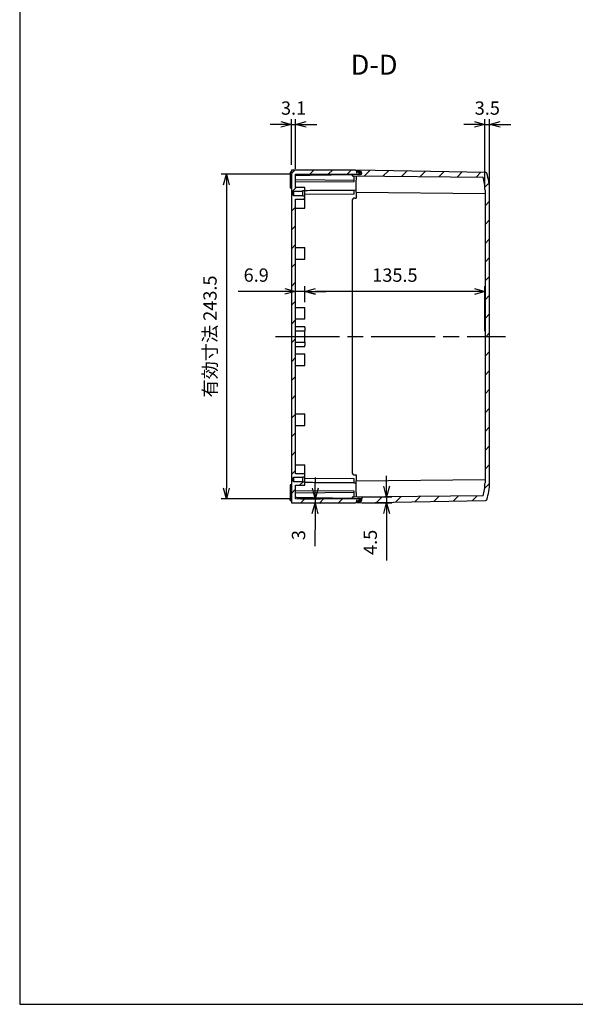
# Model space of a CAD drawing. Units: millimetres. Extents: x 0 to 3234, y 0 to 1120.
# Drawn here: x 1622 to 2040, y 0 to 740 of the extents above; entities that cross this region are included whole.
import ezdxf

# ---------------------------------------------------------------- set-up
doc = ezdxf.new("R2010")
doc.units = ezdxf.units.MM
doc.header["$LTSCALE"] = 4
for name, pattern in [('AM_ISO02W050x2', [3.75, 3, -0.75]), ('AM_ISO08W050', [18, 12, -1.5, 3, -1.5]), ('CENTER', [2, 1.25, -0.25, 0.25, -0.25])]:
    doc.linetypes.add(name, pattern=pattern)
for name, color, linetype, lineweight in [('AM_10', 7, 'AM_ISO08W050', 18), ('AM_5', 3, 'Continuous', 25), ('AM_7', 4, 'AM_ISO08W050', 25), ('AM_8', 1, 'Continuous', 25), ('ｶﾞｽｹｯﾄ', 5, 'Continuous', 25), ('ﾄｯﾌﾟｶﾊﾞｰ', 7, 'Continuous', 25), ('ﾎﾞﾃﾞｨｰ', 2, 'Continuous', 25), ('ﾎﾞﾃﾞｨｰ0', 2, 'AM_ISO02W050x2', 13)]:
    doc.layers.add(name, color=color, linetype=linetype, lineweight=lineweight)
doc.styles.add('ACISOTS', font='isocp.shx', dxfattribs={"height": 1, "bigfont": 'extfont.shx'})
doc.styles.get("Standard").update_dxf_attribs({"font": 'ISOCP.SHX', "bigfont": 'EXTFONT.SHX'})
doc.dimstyles.new('AM_ISO$0', dxfattribs={"dimtxt": 3.5, "dimasz": 2.5, "dimexe": 1, "dimexo": 1, "dimgap": 1.5, "dimtad": 1, "dimdsep": 46, "dimtxsty": 'STANDARD', "dimblk": 'OPEN30', "dimcen": 0, "dimclrd": 3, "dimclre": 3, "dimclrt": 2, "dimadec": 0, "dimazin": 2, "dimtp": 0.1, "dimtm": 0.1, "dimtfac": 0.71, "dimtmove": 0, "dimatfit": 3, "dimldrblk": 'OPEN30', "dimfxl": 1, "dimlwd": -1, "dimlwe": -1, "dimarcsym": 0})
pattern_1 = [(45, (0, 0), (-7.07107, 7.07107), [])]

# ---------------------------------------------------------------- blocks, each defined once
blk = doc.blocks.new('TK-A3')
blk.add_lwpolyline([(0, 0), (403, 0), (403, 280), (0, 280)], close=True)
blk = doc.blocks.new('_Open30')
at = {"color": 0, "linetype": 'ByBlock', "lineweight": -2}
for p, q in [((-1, 0.268), (0, 0)), ((0, 0), (-1, -0.268)), ((0, 0), (-1, 0))]:
    blk.add_line(p, q, dxfattribs=at)
blk = doc.blocks.new('*D48')
at = {"layer": 'AM_5', "color": 3}
for p, q in [((1825.52, 623.76), (1773.42, 623.76)), ((1777.42, 615.76), (1777.42, 387.96)), ((1825.52, 379.96), (1773.42, 379.96))]:
    blk.add_line(p, q, dxfattribs=at)
at = {"layer": 'Defpoints', "color": 0}
for p in [(1829.52, 623.76), (1777.42, 379.96), (1829.52, 379.96)]:
    blk.add_point(p, dxfattribs=at)
at = {"layer": 'AM_5', "color": 3, "xscale": 8, "yscale": 8, "zscale": 8}
for p, rotation in [((1777.42, 623.76), 90), ((1777.42, 379.96), 270)]:
    blk.add_blockref('_Open30', p, dxfattribs=dict(at, rotation=rotation))
at = {"layer": 'AM_5', "color": 2, "insert": (1766.42, 501.86), "char_height": 10, "attachment_point": 5, "rotation": 90}
blk.add_mtext('有効寸法 243.5', dxfattribs=at)
blk = doc.blocks.new('*S92')
at = {"layer": 'AM_10', "color": 7, "linetype": 'AM_ISO08W050'}
for p, q in [((2160.79, 634.36), (2160.79, 649.36)), ((2378.43, 634.36), (2378.43, 649.36))]:
    blk.add_line(p, q, dxfattribs=at)
at = {"layer": 'AM_10', "color": 7, "linetype": 'CENTER'}
for p, q in [((2145.79, 619.36), (2175.79, 619.36)), ((2393.43, 619.36), (2363.43, 619.36))]:
    blk.add_line(p, q, dxfattribs=at)
at = {"layer": 'AM_10', "color": 1, "linetype": 'CENTER'}
blk.add_line((2175.79, 619.36), (2363.43, 619.36), dxfattribs=at)
at = {"layer": 'AM_10', "color": 7, "linetype": 'Continuous'}
blk.add_trace([(2158.82, 634.36), (2162.77, 634.36), (2160.79, 619.36)], dxfattribs=at)
at = {"layer": 'AM_10', "color": 7, "linetype": 'Continuous', "extrusion": (0, 0, -1)}
blk.add_trace([(-2380.41, 634.36), (-2376.46, 634.36), (-2378.43, 619.36)], dxfattribs=at)
at = {"layer": 'AM_10', "color": 7, "char_height": 15, "attachment_point": 5, "style": 'ACISOTS'}
for s, insert in [('C-C', (1859.84, 1085.7)), ('C', (2160.79, 664.36)), ('C', (2378.43, 664.36))]:
    blk.add_mtext(s, dxfattribs=dict(at, insert=insert))
blk = doc.blocks.new('*D68')
at = {"layer": 'AM_5', "color": 3}
for p, q in [((1818.42, 661.22), (1810.42, 661.22)), ((1826.42, 630.86), (1826.42, 665.22)), ((1826.42, 661.22), (1829.52, 661.22)), ((1829.52, 627.76), (1829.52, 665.22)), ((1837.52, 661.22), (1845.52, 661.22))]:
    blk.add_line(p, q, dxfattribs=at)
at = {"layer": 'Defpoints', "color": 0}
for p in [(1829.52, 661.22), (1826.42, 626.86), (1829.52, 623.76)]:
    blk.add_point(p, dxfattribs=at)
at = {"layer": 'AM_5', "color": 3, "xscale": 8, "yscale": 8, "zscale": 8}
blk.add_blockref('_Open30', (1826.42, 661.22), dxfattribs=at)
at = {"layer": 'AM_5', "color": 3, "xscale": 8, "yscale": 8, "zscale": 8, "rotation": 180}
blk.add_blockref('_Open30', (1829.52, 661.22), dxfattribs=at)
at = {"layer": 'AM_5', "color": 2, "insert": (1827.97, 672.22), "char_height": 10, "attachment_point": 5}
blk.add_mtext('3.1', dxfattribs=at)
blk = doc.blocks.new('*D69')
at = {"layer": 'AM_5', "color": 3}
for p, q in [((1963.92, 661.22), (1955.92, 661.22)), ((1971.92, 615.86), (1971.92, 665.22)), ((1971.92, 661.22), (1975.42, 661.22)), ((1975.42, 615.86), (1975.42, 665.22)), ((1983.42, 661.22), (1991.42, 661.22))]:
    blk.add_line(p, q, dxfattribs=at)
at = {"layer": 'Defpoints', "color": 0}
for p in [(1975.42, 661.22), (1971.92, 611.86), (1975.42, 611.86)]:
    blk.add_point(p, dxfattribs=at)
at = {"layer": 'AM_5', "color": 3, "xscale": 8, "yscale": 8, "zscale": 8}
blk.add_blockref('_Open30', (1971.92, 661.22), dxfattribs=at)
at = {"layer": 'AM_5', "color": 3, "xscale": 8, "yscale": 8, "zscale": 8, "rotation": 180}
blk.add_blockref('_Open30', (1975.42, 661.22), dxfattribs=at)
at = {"layer": 'AM_5', "color": 2, "insert": (1973.67, 672.22), "char_height": 10, "attachment_point": 5}
blk.add_mtext('3.5', dxfattribs=at)
blk = doc.blocks.new('*D70')
at = {"layer": 'AM_5', "color": 3}
for p, q in [((1844.31, 387.83), (1844.38, 395.83)), ((1833.52, 379.93), (1848.24, 379.8)), ((1844.24, 379.83), (1844.21, 376.71)), ((1830.42, 376.83), (1848.21, 376.67)), ((1844.14, 368.71), (1843.93, 344.29))]:
    blk.add_line(p, q, dxfattribs=at)
at = {"layer": 'Defpoints', "color": 0}
for p in [(1829.52, 379.96), (1826.42, 376.86), (1844.21, 376.71)]:
    blk.add_point(p, dxfattribs=at)
at = {"layer": 'AM_5', "color": 3, "xscale": 8, "yscale": 8, "zscale": 8}
for p, rotation in [((1844.24, 379.83), 269.4999999999946), ((1844.21, 376.71), 89.49999999999461)]:
    blk.add_blockref('_Open30', p, dxfattribs=dict(at, rotation=rotation))
at = {"layer": 'AM_5', "color": 2, "insert": (1833, 352.6), "char_height": 10, "attachment_point": 5, "rotation": 89.5}
blk.add_mtext('3', dxfattribs=at)
blk = doc.blocks.new('*D71')
at = {"layer": 'AM_5', "color": 3}
for p, q in [((1897.95, 389.26), (1897.95, 397.26)), ((1878.92, 381.26), (1901.95, 381.26)), ((1897.95, 381.26), (1897.95, 376.86)), ((1879.42, 376.86), (1901.95, 376.86)), ((1897.95, 368.86), (1897.95, 333.45))]:
    blk.add_line(p, q, dxfattribs=at)
at = {"layer": 'Defpoints', "color": 0}
for p in [(1874.92, 381.26), (1875.42, 376.86), (1897.95, 376.86)]:
    blk.add_point(p, dxfattribs=at)
at = {"layer": 'AM_5', "color": 3, "xscale": 8, "yscale": 8, "zscale": 8}
for p, rotation in [((1897.95, 381.26), 270), ((1897.95, 376.86), 90)]:
    blk.add_blockref('_Open30', p, dxfattribs=dict(at, rotation=rotation))
at = {"layer": 'AM_5', "color": 2, "insert": (1886.95, 347.16), "char_height": 10, "attachment_point": 5, "rotation": 90}
blk.add_mtext('4.5', dxfattribs=at)
blk = doc.blocks.new('*D72')
at = {"layer": 'AM_5', "color": 3}
for p, q in [((1821.52, 535.71), (1786.21, 535.71)), ((1829.52, 527.71), (1829.52, 539.71)), ((1836.42, 535.71), (1829.52, 535.71)), ((1836.42, 527.71), (1836.42, 539.71)), ((1844.42, 535.71), (1852.42, 535.71))]:
    blk.add_line(p, q, dxfattribs=at)
at = {"layer": 'Defpoints', "color": 0}
for p in [(1836.42, 535.71), (1829.52, 523.71), (1836.42, 523.71)]:
    blk.add_point(p, dxfattribs=at)
at = {"layer": 'AM_5', "color": 3, "xscale": 8, "yscale": 8, "zscale": 8}
blk.add_blockref('_Open30', (1829.52, 535.71), dxfattribs=at)
at = {"layer": 'AM_5', "color": 3, "xscale": 8, "yscale": 8, "zscale": 8, "rotation": 180}
blk.add_blockref('_Open30', (1836.42, 535.71), dxfattribs=at)
at = {"layer": 'AM_5', "color": 2, "insert": (1799.86, 546.71), "char_height": 10, "attachment_point": 5}
blk.add_mtext('6.9', dxfattribs=at)
blk = doc.blocks.new('*D73')
at = {"layer": 'AM_5', "color": 3}
for p, q in [((1836.42, 527.71), (1836.42, 539.66)), ((1963.92, 535.66), (1844.42, 535.66)), ((1971.92, 505.86), (1971.92, 539.66))]:
    blk.add_line(p, q, dxfattribs=at)
at = {"layer": 'Defpoints', "color": 0}
for p in [(1836.42, 535.66), (1836.42, 523.71), (1971.92, 501.86)]:
    blk.add_point(p, dxfattribs=at)
at = {"layer": 'AM_5', "color": 3, "xscale": 8, "yscale": 8, "zscale": 8, "rotation": 180}
blk.add_blockref('_Open30', (1836.42, 535.66), dxfattribs=at)
at = {"layer": 'AM_5', "color": 3, "xscale": 8, "yscale": 8, "zscale": 8}
blk.add_blockref('_Open30', (1971.92, 535.66), dxfattribs=at)
at = {"layer": 'AM_5', "color": 2, "insert": (1904.17, 546.66), "char_height": 10, "attachment_point": 5}
blk.add_mtext('135.5', dxfattribs=at)
blk = doc.blocks.new('*S98')
at = {"layer": 'AM_10', "color": 7, "linetype": 'CENTER'}
for p, q in [((2268.61, 657.24), (2268.61, 627.24)), ((2268.61, 334.09), (2268.61, 364.09))]:
    blk.add_line(p, q, dxfattribs=at)
at = {"layer": 'AM_10', "color": 7, "linetype": 'AM_ISO08W050'}
for p, q in [((2253.61, 642.24), (2238.61, 642.24)), ((2253.61, 349.09), (2238.61, 349.09))]:
    blk.add_line(p, q, dxfattribs=at)
at = {"layer": 'AM_10', "color": 1, "linetype": 'CENTER'}
blk.add_line((2268.61, 627.24), (2268.61, 364.09), dxfattribs=at)
at = {"layer": 'AM_10', "color": 7, "linetype": 'Continuous', "extrusion": (0, 0, -1)}
blk.add_trace([(-2253.61, 644.22), (-2253.61, 640.27), (-2268.61, 642.24)], dxfattribs=at)
at = {"layer": 'AM_10', "color": 7, "linetype": 'Continuous'}
blk.add_trace([(2253.61, 347.11), (2253.61, 351.06), (2268.61, 349.09)], dxfattribs=at)
at = {"layer": 'AM_10', "color": 7, "char_height": 15, "attachment_point": 5, "style": 'ACISOTS'}
for s, insert in [('D-D', (1888.53, 704.17)), ('D', (2227.76, 642.24)), ('D', (2227.76, 349.09))]:
    blk.add_mtext(s, dxfattribs=dict(at, insert=insert))
blk = doc.blocks.new('*S93')
at = {"layer": 'AM_10', "color": 7, "linetype": 'AM_ISO08W050'}
for p, q in [((2160.79, 634.36), (2160.79, 649.36)), ((2378.43, 634.36), (2378.43, 649.36))]:
    blk.add_line(p, q, dxfattribs=at)
at = {"layer": 'AM_10', "color": 7, "linetype": 'CENTER'}
for p, q in [((2145.79, 619.36), (2175.79, 619.36)), ((2393.43, 619.36), (2363.43, 619.36))]:
    blk.add_line(p, q, dxfattribs=at)
at = {"layer": 'AM_10', "color": 1, "linetype": 'CENTER'}
blk.add_line((2175.79, 619.36), (2363.43, 619.36), dxfattribs=at)
at = {"layer": 'AM_10', "color": 7, "linetype": 'Continuous'}
blk.add_trace([(2158.82, 634.36), (2162.77, 634.36), (2160.79, 619.36)], dxfattribs=at)
at = {"layer": 'AM_10', "color": 7, "linetype": 'Continuous', "extrusion": (0, 0, -1)}
blk.add_trace([(-2380.41, 634.36), (-2376.46, 634.36), (-2378.43, 619.36)], dxfattribs=at)
at = {"layer": 'AM_10', "color": 7, "char_height": 15, "attachment_point": 5, "style": 'ACISOTS'}
for s, insert in [('C-C', (1859.84, 1085.7)), ('C', (2160.79, 664.36)), ('C', (2378.43, 664.36))]:
    blk.add_mtext(s, dxfattribs=dict(at, insert=insert))
blk = doc.blocks.new('*S99')
at = {"layer": 'AM_10', "color": 7, "linetype": 'CENTER'}
for p, q in [((2268.61, 657.24), (2268.61, 627.24)), ((2268.61, 334.09), (2268.61, 364.09))]:
    blk.add_line(p, q, dxfattribs=at)
at = {"layer": 'AM_10', "color": 7, "linetype": 'AM_ISO08W050'}
for p, q in [((2253.61, 642.24), (2238.61, 642.24)), ((2253.61, 349.09), (2238.61, 349.09))]:
    blk.add_line(p, q, dxfattribs=at)
at = {"layer": 'AM_10', "color": 1, "linetype": 'CENTER'}
blk.add_line((2268.61, 627.24), (2268.61, 364.09), dxfattribs=at)
at = {"layer": 'AM_10', "color": 7, "linetype": 'Continuous', "extrusion": (0, 0, -1)}
blk.add_trace([(-2253.61, 644.22), (-2253.61, 640.27), (-2268.61, 642.24)], dxfattribs=at)
at = {"layer": 'AM_10', "color": 7, "linetype": 'Continuous'}
blk.add_trace([(2253.61, 347.11), (2253.61, 351.06), (2268.61, 349.09)], dxfattribs=at)
at = {"layer": 'AM_10', "color": 7, "char_height": 15, "attachment_point": 5, "style": 'ACISOTS'}
for s, insert in [('D-D', (1888.53, 704.17)), ('D', (2227.76, 642.24)), ('D', (2227.76, 349.09))]:
    blk.add_mtext(s, dxfattribs=dict(at, insert=insert))

msp = doc.modelspace()

# ---------------------------------------------------------------- hatches: boundary and pattern name
at = {"layer": 'AM_8'}
h = msp.add_hatch(dxfattribs=at)
h.set_pattern_fill('_U', color=256, scale=10, angle=45, style=0, pattern_type=0)
h.set_pattern_definition(pattern_1)
edge = h.paths.add_edge_path()
edge.add_line((1874.421, 376.863), (1875.421, 377.863))
edge.add_line((1875.421, 377.863), (1875.421, 378.313))
edge.add_line((1875.421, 378.313), (1875.601, 378.328))
edge.add_arc((1876.621, 379.013), 1.228, 153.476548, 213.878143, ccw=False)
edge.add_line((1875.522, 379.562), (1829.521, 379.963))
edge.add_line((1829.521, 379.963), (1829.521, 390.013))
edge.add_line((1829.521, 390.013), (1836.421, 390.013))
edge.add_line((1836.421, 390.013), (1836.421, 392.263))
edge.add_line((1836.421, 392.263), (1834.821, 392.263))
edge.add_line((1834.821, 392.263), (1834.821, 392.663))
edge.add_line((1834.821, 392.663), (1828.121, 392.663))
edge.add_line((1828.121, 392.663), (1827.621, 393.163))
edge.add_line((1827.621, 393.163), (1827.621, 395.563))
edge.add_line((1827.621, 395.563), (1828.121, 396.063))
edge.add_line((1828.121, 396.063), (1834.821, 396.063))
edge.add_line((1834.821, 396.063), (1834.821, 396.463))
edge.add_line((1834.821, 396.463), (1836.421, 396.463))
edge.add_line((1836.421, 396.463), (1836.421, 398.713))
edge.add_line((1836.421, 398.713), (1829.521, 398.713))
edge.add_line((1829.521, 398.713), (1829.521, 605.013))
edge.add_line((1829.521, 605.013), (1836.421, 605.013))
edge.add_line((1836.421, 605.013), (1836.421, 607.263))
edge.add_line((1836.421, 607.263), (1834.821, 607.263))
edge.add_line((1834.821, 607.263), (1834.821, 607.663))
edge.add_line((1834.821, 607.663), (1828.121, 607.663))
edge.add_line((1828.121, 607.663), (1827.621, 608.163))
edge.add_line((1827.621, 608.163), (1827.621, 610.563))
edge.add_line((1827.621, 610.563), (1828.121, 611.063))
edge.add_line((1828.121, 611.063), (1834.821, 611.063))
edge.add_line((1834.821, 611.063), (1834.821, 611.463))
edge.add_line((1834.821, 611.463), (1836.421, 611.463))
edge.add_line((1836.421, 611.463), (1836.421, 613.713))
edge.add_line((1836.421, 613.713), (1829.521, 613.713))
edge.add_line((1829.521, 613.713), (1829.521, 623.762))
edge.add_line((1829.521, 623.762), (1875.522, 624.164))
edge.add_arc((1876.621, 624.712), 1.228, 146.121857, 206.523452, ccw=False)
edge.add_line((1875.601, 625.397), (1875.421, 625.413))
edge.add_line((1875.421, 625.413), (1875.421, 625.863))
edge.add_line((1875.421, 625.863), (1874.421, 626.863))
edge.add_line((1874.421, 626.863), (1826.421, 626.863))
edge.add_line((1826.421, 626.863), (1826.421, 376.863))
edge.add_line((1826.421, 376.863), (1874.421, 376.863))
h = msp.add_hatch(dxfattribs=at)
h.set_pattern_fill('_U', color=256, scale=10, angle=45, style=0, pattern_type=0)
h.set_pattern_definition(pattern_1)
edge = h.paths.add_edge_path()
edge.add_arc((1938.421, 391.863), 37, 340.005169, 360, ccw=False)
edge.add_arc((1972.251, 379.553), 1, 271, 340.005169, ccw=False)
edge.add_line((1972.269, 378.553), (1875.421, 376.863))
edge.add_line((1875.421, 376.863), (1875.421, 377.764))
edge.add_line((1875.421, 377.764), (1876.642, 377.785))
edge.add_line((1876.642, 377.785), (1878.242, 377.813))
edge.add_arc((1878.221, 379.013), 1.2, 271, 448.96171)
edge.add_line((1878.243, 380.212), (1876.643, 380.241))
edge.add_line((1876.643, 380.241), (1875.421, 380.264))
edge.add_line((1875.421, 380.264), (1871.921, 380.327))
edge.add_line((1871.921, 380.327), (1871.921, 381.236))
edge.add_line((1871.921, 381.236), (1873.421, 381.25))
edge.add_line((1873.421, 381.25), (1874.921, 381.263))
edge.add_line((1874.921, 381.263), (1970.466, 382.096))
edge.add_arc((1938.421, 391.863), 33.5, 343.050534, 360)
edge.add_line((1971.921, 391.863), (1971.921, 611.863))
edge.add_arc((1938.421, 611.863), 33.5, 360, 376.949466)
edge.add_line((1970.466, 621.629), (1874.921, 622.463))
edge.add_line((1874.921, 622.463), (1873.421, 622.476))
edge.add_line((1873.421, 622.476), (1871.921, 622.489))
edge.add_line((1871.921, 622.489), (1871.921, 623.398))
edge.add_line((1871.921, 623.398), (1873.421, 623.425))
edge.add_line((1873.421, 623.425), (1875.421, 623.462))
edge.add_line((1875.421, 623.462), (1876.643, 623.484))
edge.add_line((1876.643, 623.484), (1878.243, 623.513))
edge.add_arc((1878.221, 624.713), 1.2, 271.03829, 449)
edge.add_line((1878.242, 625.912), (1876.642, 625.94))
edge.add_line((1876.642, 625.94), (1875.421, 625.962))
edge.add_line((1875.421, 625.962), (1875.421, 626.863))
edge.add_line((1875.421, 626.863), (1972.269, 625.172))
edge.add_arc((1972.251, 624.172), 1, 19.994831, 89, ccw=False)
edge.add_arc((1938.421, 611.863), 37, 0, 19.994831, ccw=False)
edge.add_line((1975.421, 611.863), (1975.421, 391.863))
at = {"layer": 'ｶﾞｽｹｯﾄ'}
h = msp.add_hatch(color=256, dxfattribs=at)
edge = h.paths.add_edge_path()
edge.add_arc((1876.621, 624.712), 1.228, 89, 146.121857)
edge.add_line((1875.601, 625.397), (1876.508, 625.318))
edge.add_arc((1876.421, 624.321), 1, 0, 85, ccw=False)
edge.add_line((1877.421, 624.321), (1877.421, 624.18))
edge.add_line((1877.421, 624.18), (1875.522, 624.164))
edge.add_arc((1876.621, 624.712), 1.228, 206.523452, 271.03829)
edge.add_line((1876.643, 623.484), (1878.243, 623.513))
edge.add_arc((1878.221, 624.713), 1.2, 271.03829, 449)
edge.add_line((1878.242, 625.912), (1876.642, 625.94))
h = msp.add_hatch(color=256, dxfattribs=at)
edge = h.paths.add_edge_path()
edge.add_arc((1876.621, 379.013), 1.228, 213.878143, 271)
edge.add_line((1876.642, 377.785), (1878.242, 377.813))
edge.add_arc((1878.221, 379.013), 1.2, 271, 448.96171)
edge.add_line((1878.243, 380.212), (1876.643, 380.241))
edge.add_arc((1876.621, 379.013), 1.228, 88.96171, 153.476548)
edge.add_line((1875.522, 379.562), (1877.421, 379.545))
edge.add_line((1877.421, 379.545), (1877.421, 379.404))
edge.add_arc((1876.421, 379.404), 1, -85, 0, ccw=False)
edge.add_line((1876.508, 378.408), (1875.601, 378.328))

# ---------------------------------------------------------------- linework, layer by layer
at = {"layer": 'AM_7'}
msp.add_line((1814.421, 501.863), (1987.421, 501.863), dxfattribs=at)
at = {"layer": 'ｶﾞｽｹｯﾄ'}
for p, q in [((1878.242, 625.912), (1876.642, 625.94)), ((1876.643, 623.484), (1878.243, 623.513)), ((1876.642, 377.785), (1878.242, 377.813)), ((1878.243, 380.212), (1876.643, 380.241))]:
    msp.add_line(p, q, dxfattribs=at)
for centre, radius, start, end in [((1876.621, 624.712), 1.228, 89, 271.03829), ((1878.221, 624.713), 1.2, 271.03829, 89), ((1876.621, 379.013), 1.228, 88.96171, 271), ((1878.221, 379.013), 1.2, 271, 88.96171)]:
    msp.add_arc(centre, radius, start, end, dxfattribs=at)
at = {"layer": 'ﾄｯﾌﾟｶﾊﾞｰ'}
for p, q in [((1878.243, 623.513), (1871.921, 623.398)), ((1871.921, 623.398), (1871.921, 622.489)), ((1871.921, 622.489), (1970.466, 621.629)), ((1874.921, 622.463), (1874.921, 619.363)), ((1972.269, 625.172), (1875.421, 626.863)), ((1875.421, 626.863), (1875.421, 625.962)), ((1875.421, 625.962), (1878.242, 625.912)), ((1875.421, 625.962), (1875.421, 625.863)), ((1875.421, 624.163), (1875.421, 623.462)), ((1877.421, 624.18), (1877.421, 624.321)), ((1874.921, 610.263), (1874.921, 619.363)), ((1874.921, 610.263), (1874.921, 605.863)), ((1874.921, 610.263), (1971.921, 609.416)), ((1971.921, 611.863), (1971.921, 391.863)), ((1975.421, 391.863), (1975.421, 611.863)), ((1871.921, 603.863), (1871.921, 399.863)), ((1873.921, 605.863), (1874.921, 605.863)), ((1873.921, 397.863), (1874.921, 397.863)), ((1874.921, 397.863), (1874.921, 393.463)), ((1874.921, 393.463), (1971.921, 394.309)), ((1874.921, 384.363), (1874.921, 393.463)), ((1970.466, 382.096), (1871.921, 381.236)), ((1871.921, 381.236), (1871.921, 380.327)), ((1871.921, 380.327), (1878.243, 380.212)), ((1874.921, 384.363), (1874.921, 381.263)), ((1875.421, 380.264), (1875.421, 379.563)), ((1875.421, 376.863), (1972.269, 378.553)), ((1875.421, 377.863), (1875.421, 377.764)), ((1878.242, 377.813), (1875.421, 377.764)), ((1875.421, 377.764), (1875.421, 376.863))]:
    msp.add_line(p, q, dxfattribs=at)
for centre, radius, start, end in [((1878.221, 624.713), 1.2, 271.03829, 89), ((1938.421, 611.863), 33.5, 0, 16.949466), ((1972.251, 624.172), 1, 19.994831, 89), ((1938.421, 611.863), 37, 0, 19.994831), ((1873.921, 603.863), 2, 90, 180), ((1873.921, 399.863), 2, 180, 270), ((1938.421, 391.863), 33.5, 343.050534, 0), ((1938.421, 391.863), 37, 340.005169, 0), ((1878.221, 379.013), 1.2, 271, 88.96171), ((1972.251, 379.553), 1, 271, 340.005169)]:
    msp.add_arc(centre, radius, start, end, dxfattribs=at)
at = {"layer": 'ﾎﾞﾃﾞｨｰ'}
for p, q in [((1825.421, 625.363), (1825.421, 624.945)), ((1826.421, 625.363), (1825.421, 625.363)), ((1825.421, 624.945), (1825.421, 624.404)), ((1826.421, 624.945), (1825.421, 624.945)), ((1825.421, 624.404), (1825.421, 620.863)), ((1825.421, 624.404), (1826.421, 624.404)), ((1874.421, 626.863), (1826.421, 626.863)), ((1826.421, 626.863), (1826.421, 376.863)), ((1829.521, 623.762), (1877.421, 624.18)), ((1829.521, 613.713), (1829.521, 623.762)), ((1873.421, 623.425), (1873.421, 623.459)), ((1873.421, 619.163), (1873.421, 622.476)), ((1875.421, 625.863), (1874.421, 626.863)), ((1875.421, 625.413), (1875.421, 625.863)), ((1876.508, 625.318), (1875.421, 625.413)), ((1825.421, 620.863), (1825.421, 613.363)), ((1826.421, 620.863), (1825.421, 620.863)), ((1873.421, 619.163), (1829.521, 619.546)), ((1873.421, 618.163), (1829.521, 617.78)), ((1873.421, 618.163), (1873.421, 619.163)), ((1826.421, 613.363), (1825.421, 613.363)), ((1827.621, 610.563), (1828.121, 611.063)), ((1827.621, 608.163), (1827.621, 610.563)), ((1828.121, 607.663), (1827.621, 608.163)), ((1828.121, 611.063), (1834.821, 611.063)), ((1828.121, 607.663), (1828.121, 611.063)), ((1834.821, 607.663), (1828.121, 607.663)), ((1836.421, 613.713), (1829.521, 613.713)), ((1834.821, 611.063), (1834.821, 611.463)), ((1834.821, 611.463), (1836.421, 611.463)), ((1834.821, 607.663), (1834.821, 611.063)), ((1834.821, 607.263), (1834.821, 607.663)), ((1836.421, 607.263), (1834.821, 607.263)), ((1836.421, 611.463), (1836.421, 613.713)), ((1836.421, 607.263), (1836.421, 611.463)), ((1873.421, 608.863), (1836.421, 608.54)), ((1836.421, 605.013), (1836.421, 607.263)), ((1873.421, 608.863), (1873.421, 611.942)), ((1829.521, 398.713), (1829.521, 605.013)), ((1829.521, 605.013), (1836.421, 605.013)), ((1836.421, 598.263), (1836.421, 605.013)), ((1829.521, 598.263), (1836.421, 598.263)), ((1829.521, 568.713), (1836.421, 568.713)), ((1836.421, 560.013), (1836.421, 568.713)), ((1829.521, 560.013), (1836.421, 560.013)), ((1829.521, 523.713), (1836.421, 523.713)), ((1836.421, 515.013), (1836.421, 523.713)), ((1829.521, 515.013), (1836.421, 515.013)), ((1829.521, 509.363), (1836.421, 509.363)), ((1829.521, 506.148), (1836.421, 506.148)), ((1836.421, 508.613), (1836.421, 509.363)), ((1836.421, 508.613), (1836.421, 506.148)), ((1836.421, 497.578), (1836.421, 506.148)), ((1829.521, 497.578), (1836.421, 497.578)), ((1836.421, 497.578), (1836.421, 495.113)), ((1829.521, 494.363), (1836.421, 494.363)), ((1829.521, 488.713), (1836.421, 488.713)), ((1836.421, 494.363), (1836.421, 495.113)), ((1836.421, 480.013), (1836.421, 488.713)), ((1829.521, 480.013), (1836.421, 480.013)), ((1829.521, 443.713), (1836.421, 443.713)), ((1836.421, 435.013), (1836.421, 443.713)), ((1829.521, 435.013), (1836.421, 435.013)), ((1829.521, 405.463), (1836.421, 405.463)), ((1836.421, 398.763), (1836.421, 405.463)), ((1827.621, 395.563), (1828.121, 396.063)), ((1827.621, 393.163), (1827.621, 395.563)), ((1828.121, 392.663), (1827.621, 393.163)), ((1828.121, 396.063), (1834.821, 396.063)), ((1828.121, 392.663), (1828.121, 396.063)), ((1834.821, 392.663), (1828.121, 392.663)), ((1836.421, 398.713), (1829.521, 398.713)), ((1834.821, 396.063), (1834.821, 396.463)), ((1834.821, 396.463), (1836.421, 396.463)), ((1834.821, 392.663), (1834.821, 396.063)), ((1834.821, 392.263), (1834.821, 392.663)), ((1836.421, 392.263), (1834.821, 392.263)), ((1836.421, 396.463), (1836.421, 398.713)), ((1836.421, 392.263), (1836.421, 396.463)), ((1873.421, 394.863), (1836.421, 395.186)), ((1836.421, 390.013), (1836.421, 392.263)), ((1873.421, 391.784), (1873.421, 394.863)), ((1825.421, 390.363), (1825.421, 382.863)), ((1826.421, 390.363), (1825.421, 390.363)), ((1829.521, 379.963), (1829.521, 390.013)), ((1829.521, 390.013), (1836.421, 390.013)), ((1873.421, 385.563), (1829.521, 385.946)), ((1873.421, 391.88), (1874.921, 391.867)), ((1873.421, 384.563), (1873.421, 385.563)), ((1825.421, 382.863), (1825.421, 379.322)), ((1826.421, 382.863), (1825.421, 382.863)), ((1825.421, 378.781), (1825.421, 379.322)), ((1825.421, 379.322), (1826.421, 379.322)), ((1825.421, 378.781), (1825.421, 378.363)), ((1826.421, 378.781), (1825.421, 378.781)), ((1826.421, 378.363), (1825.421, 378.363)), ((1873.421, 384.563), (1829.521, 384.18)), ((1877.421, 379.545), (1829.521, 379.963)), ((1873.421, 381.25), (1873.421, 384.563)), ((1873.421, 380.266), (1873.421, 380.3)), ((1874.421, 376.863), (1875.421, 377.863)), ((1875.421, 378.313), (1876.508, 378.408)), ((1875.421, 377.863), (1875.421, 378.313)), ((1877.421, 379.404), (1877.421, 379.545)), ((1826.421, 376.863), (1874.421, 376.863))]:
    msp.add_line(p, q, dxfattribs=at)
for centre, start, end in [((1876.421, 624.321), 0, 85), ((1876.421, 379.404), 275, 0)]:
    msp.add_arc(centre, 1, start, end, dxfattribs=at)
for points, weights in [([(1873.421, 623.459), (1842.684, 623.049), (1829.521, 622.718)], [1.00216195782, 1.02412695749, 1.00176373881]), ([(1829.521, 381.008), (1842.684, 380.677), (1873.421, 380.266)], [1.00176373881, 1.02412695749, 1.00216195782])]:
    msp.add_rational_spline(points, weights, degree=2, dxfattribs=at)
for points, knots in [([(1836.421, 611.672), (1839.029, 611.69), (1846.532, 611.744), (1858.881, 611.834), (1868.583, 611.906), (1873.421, 611.942)], [0.15609558, 0.15609558, 0.15609558, 0.15609558, 0.33333333, 0.66666667, 1, 1, 1, 1]), ([(1873.421, 391.784), (1868.583, 391.82), (1858.881, 391.891), (1846.532, 391.981), (1839.029, 392.035), (1836.421, 392.054)], [0, 0, 0, 0, 0.33333333, 0.66666667, 0.84390442, 0.84390442, 0.84390442, 0.84390442])]:
    msp.add_open_spline(points, degree=3, knots=knots, dxfattribs=at)
at = {"layer": 'ﾎﾞﾃﾞｨｰ0'}
msp.add_line((1873.421, 611.845), (1874.921, 611.858), dxfattribs=at)

# ---------------------------------------------------------------- block references
at = {"lineweight": 0, "xscale": 4, "yscale": 4, "zscale": 4}
msp.add_blockref('TK-A3', (1622, 0), dxfattribs=at)
at = {"layer": 'AM_10'}
for name in ['*S92', '*S93', '*S98', '*S99']:
    msp.add_blockref(name, (0, 0), dxfattribs=at)

# ---------------------------------------------------------------- dimensions: what is measured, and where the dimension line sits
at = {"layer": 'AM_5'}
for base, p1, p2, picture, middle in [((1829.521, 661.224), (1826.421, 626.863), (1829.521, 623.762), '*D68', (1827.971, 661.224)), ((1975.421, 661.224), (1971.921, 611.863), (1975.421, 611.863), '*D69', (1973.671, 661.224)), ((1836.421, 535.706), (1829.521, 523.713), (1836.421, 523.713), '*D72', (1799.864, 535.706))]:
    dim = msp.add_linear_dim(base=base, p1=p1, p2=p2, dimstyle='AM_ISO$0', override={"dimscale": 4, "dimtxt": 2.5, "dimasz": 2}, dxfattribs=at)
    dim.commit()
    dim.dimension.update_dxf_attribs({"geometry": picture, "text_midpoint": middle, "dimtype": 160})
for base, p1, p2, text, picture, middle in [((1777.421, 379.963), (1829.521, 623.762), (1829.521, 379.963), '有効寸法 243.5', '*D48', (1766.42, 501.863)), ((1897.951, 376.863), (1874.921, 381.263), (1875.421, 376.863), '4.5', '*D71', (1886.951, 347.156))]:
    dim = msp.add_linear_dim(base=base, p1=p1, p2=p2, angle=90, text=text, dimstyle='AM_ISO$0', override={"dimscale": 4, "dimtxt": 2.5, "dimasz": 2}, dxfattribs=at)
    dim.commit()
    dim.dimension.update_dxf_attribs({"geometry": picture, "text_midpoint": middle})
dim = msp.add_linear_dim(base=(1836.421, 535.658), p1=(1971.921, 501.863), p2=(1836.421, 523.713), dimstyle='AM_ISO$0', override={"dimscale": 4, "dimtxt": 2.5, "dimasz": 2}, dxfattribs=at)
dim.commit()
dim.dimension.update_dxf_attribs({"geometry": '*D73', "text_midpoint": (1904.171, 546.658)})
dim = msp.add_linear_dim(base=(1844.21, 376.707), p1=(1829.521, 379.963), p2=(1826.421, 376.863), angle=89.5, dimstyle='AM_ISO$0', override={"dimscale": 4, "dimtxt": 2.5, "dimasz": 2, "dimdec": 0}, dxfattribs=at)
dim.commit()
dim.dimension.update_dxf_attribs({"geometry": '*D70', "text_midpoint": (1833, 352.597)})

doc.saveas('drawing.dxf')
